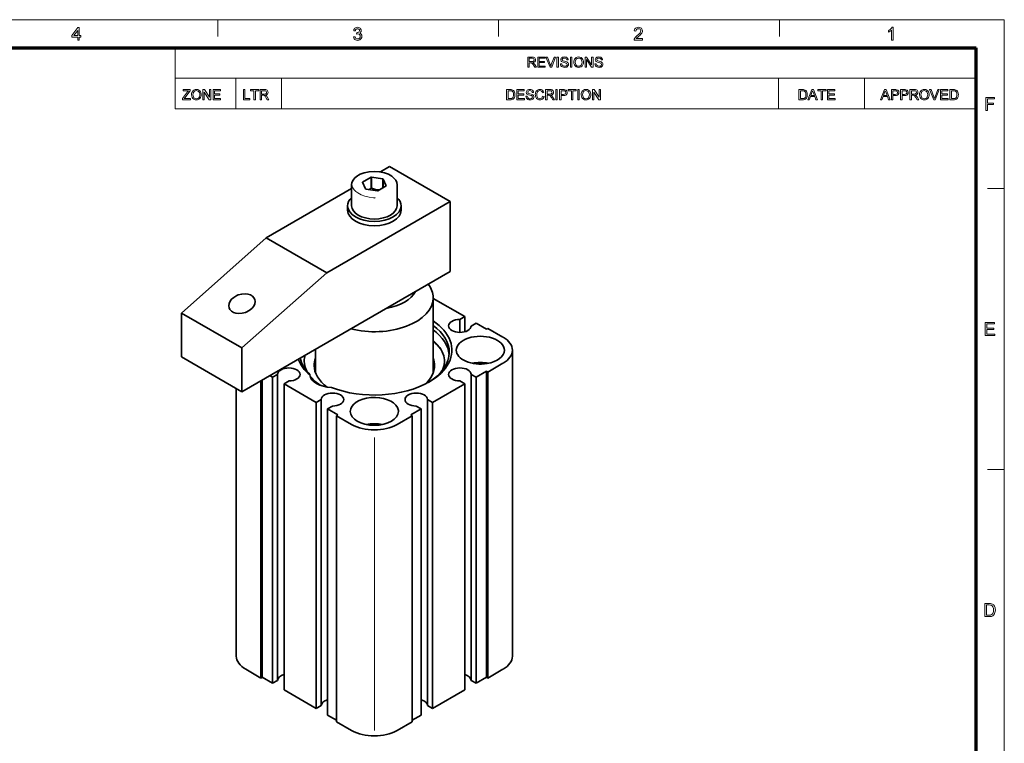
# Model space of a CAD drawing. Extents: x 8 to 406, y 8 to 280.
# Drawn here: x 223 to 406, y 145 to 280 of the extents above; entities that cross this region are included whole.
import ezdxf

# ---------------------------------------------------------------- set-up
doc = ezdxf.new("R2010")
doc.units = 0

msp = doc.modelspace()

# ---------------------------------------------------------------- linework, layer by layer
at = {"color": 6, "lineweight": 13}
for p in [(7.5, 280.5), (406.5, 7.5)]:
    msp.add_line(p, (406.5, 280.5), dxfattribs=at)
at = {"color": 7, "lineweight": 13, "ltscale": 0.07875}
for p, q in [((259.5, 277.35), (259.5, 280.5)), ((312, 277.35), (312, 280.5)), ((364.5, 277.35), (364.5, 280.5)), ((403.35, 249), (406.5, 249)), ((403.35, 196.5), (406.5, 196.5))]:
    msp.add_line(p, q, dxfattribs=at)
at = {"color": 150, "lineweight": 70}
for p in [(12.75, 275.25), (401.25, 12.75)]:
    msp.add_line(p, (401.25, 275.25), dxfattribs=at)
at = {"color": 7, "lineweight": 13, "ltscale": 0.284287}
msp.add_line((251.53, 263.88), (251.53, 275.25), dxfattribs=at)
at = {"color": 7, "lineweight": 13}
for p, q in [((251.53, 269.56), (401.25, 269.56)), ((251.53, 263.88), (401.25, 263.88)), ((288.78, 202.45), (288.78, 147.73))]:
    msp.add_line(p, q, dxfattribs=at)
at = {"color": 7, "lineweight": 13, "ltscale": 0.142143}
for p, q in [((262.9, 263.88), (262.9, 269.56)), ((271.43, 263.88), (271.43, 269.56)), ((364.29, 263.88), (364.29, 269.56)), ((380.4, 263.88), (380.4, 269.56))]:
    msp.add_line(p, q, dxfattribs=at)
at = {"color": 7, "lineweight": 35, "ltscale": 0.049052}
msp.add_line((289.91, 252.09), (291.61, 253.07), dxfattribs=at)
at = {"color": 7, "lineweight": 35, "ltscale": 0.326599}
for p, q in [((302.92, 246.54), (291.61, 253.07)), ((302.92, 246.54), (302.92, 233.48)), ((279.87, 233.23), (268.55, 239.76))]:
    msp.add_line(p, q, dxfattribs=at)
at = {"color": 7, "lineweight": 35, "ltscale": 0.045536}
for p, q in [((288.16, 251.08), (286.58, 250.17)), ((289.41, 248.54), (290.98, 249.45))]:
    msp.add_line(p, q, dxfattribs=at)
at = {"color": 7, "lineweight": 35, "ltscale": 0.051031}
for p, q in [((288.16, 251.08), (288.16, 249.04)), ((288.22, 251.09), (288.22, 249.05))]:
    msp.add_line(p, q, dxfattribs=at)
at = {"color": 7, "lineweight": 35, "ltscale": 0.05451}
for p, q in [((290.38, 250.76), (288.22, 251.09)), ((287.19, 248.86), (289.34, 248.53))]:
    msp.add_line(p, q, dxfattribs=at)
at = {"color": 7, "lineweight": 35, "ltscale": 0.04152}
msp.add_line((290.38, 250.76), (290.38, 249.1), dxfattribs=at)
at = {"color": 7, "lineweight": 35, "ltscale": 0.04013}
msp.add_line((290.42, 250.73), (290.42, 249.12), dxfattribs=at)
at = {"color": 7, "lineweight": 35, "ltscale": 0.034288}
for p, q in [((291, 249.49), (290.42, 250.73)), ((286.56, 250.13), (287.14, 248.89))]:
    msp.add_line(p, q, dxfattribs=at)
at = {"color": 7, "lineweight": 35, "ltscale": 0.461265}
msp.add_line((268.55, 239.76), (284.53, 248.99), dxfattribs=at)
at = {"color": 7, "lineweight": 35, "ltscale": 0.09798}
for p, q in [((284.53, 245.73), (284.53, 249.65)), ((293.03, 245.73), (293.03, 249.65))]:
    msp.add_line(p, q, dxfattribs=at)
at = {"color": 7, "lineweight": 35, "ltscale": 0.001899}
msp.add_line((286.58, 250.17), (286.58, 250.09), dxfattribs=at)
at = {"color": 7, "lineweight": 35}
for p, q in [((279.87, 233.23), (302.92, 246.54)), ((252.72, 225.72), (268.55, 239.76)), ((302.92, 233.48), (264.03, 211.03)), ((264.03, 219.19), (279.87, 233.23)), ((314.58, 218.78), (314.58, 161.63)), ((269.77, 213.73), (269.77, 156.57)), ((270.71, 214.27), (270.71, 157.12)), ((306.85, 214.27), (306.85, 157.12)), ((307.79, 213.73), (307.79, 156.57)), ((309.73, 214.85), (309.73, 157.7)), ((309.99, 214.7), (309.99, 157.54)), ((262.98, 211.63), (262.98, 161.63)), ((267.57, 213.07), (267.57, 157.54)), ((267.83, 213.22), (267.83, 157.7)), ((271.9, 212.5), (271.9, 155.35)), ((305.67, 212.5), (305.67, 155.35)), ((277.91, 209.03), (277.91, 151.88)), ((278.85, 209.58), (278.85, 152.42)), ((298.72, 209.58), (298.72, 152.42)), ((299.66, 209.03), (299.66, 151.88)), ((280.03, 207.81), (280.03, 150.65)), ((281.71, 206.53), (281.71, 149.38)), ((295.85, 206.53), (295.85, 149.38)), ((297.53, 207.81), (297.53, 150.65))]:
    msp.add_line(p, q, dxfattribs=at)
at = {"color": 7, "lineweight": 35, "ltscale": 0.020412}
for p, q in [((283.78, 244.91), (283.78, 245.73)), ((293.78, 244.91), (293.78, 245.73))]:
    msp.add_line(p, q, dxfattribs=at)
at = {"color": 7, "lineweight": 35, "ltscale": 0.350429}
msp.add_line((299.78, 214.56), (299.78, 228.58), dxfattribs=at)
at = {"color": 7, "lineweight": 35, "ltscale": 0.169906}
msp.add_line((305.67, 225.06), (299.78, 228.46), dxfattribs=at)
at = {"color": 7, "lineweight": 35, "ltscale": 0.326598}
for p, q in [((264.03, 219.19), (252.72, 225.72)), ((264.03, 211.03), (252.72, 217.56))]:
    msp.add_line(p, q, dxfattribs=at)
at = {"color": 7, "lineweight": 35, "ltscale": 0.204124}
for p, q in [((252.72, 217.56), (252.72, 225.72)), ((264.03, 211.03), (264.03, 219.19))]:
    msp.add_line(p, q, dxfattribs=at)
at = {"color": 7, "lineweight": 35, "ltscale": 0.027155}
for p, q in [((304.73, 224.52), (305.67, 225.06)), ((272.84, 213.05), (271.9, 212.5)), ((304.73, 213.05), (305.67, 212.5)), ((278.85, 209.58), (277.91, 209.03)), ((298.72, 209.58), (299.66, 209.03)), ((277.91, 151.88), (278.85, 152.42)), ((299.66, 151.88), (298.72, 152.42))]:
    msp.add_line(p, q, dxfattribs=at)
at = {"color": 7, "lineweight": 35, "ltscale": 0.060619}
msp.add_line((304.73, 224.52), (304.73, 222.09), dxfattribs=at)
at = {"color": 7, "lineweight": 35, "ltscale": 0.07114}
msp.add_line((305.67, 225.06), (305.67, 222.22), dxfattribs=at)
at = {"color": 7, "lineweight": 35, "ltscale": 0.027154}
for p, q in [((306.85, 223.29), (307.79, 223.84)), ((270.71, 214.27), (269.77, 213.73)), ((306.85, 214.27), (307.79, 213.73)), ((280.97, 208.35), (280.03, 207.81)), ((296.59, 208.35), (297.53, 207.81)), ((269.77, 156.57), (270.71, 157.12)), ((307.79, 156.57), (306.85, 157.12))]:
    msp.add_line(p, q, dxfattribs=at)
at = {"color": 7, "lineweight": 35, "ltscale": 0.056134}
for p, q in [((309.73, 222.71), (307.79, 223.84)), ((307.79, 213.73), (309.73, 214.85)), ((280.03, 207.81), (281.97, 206.69)), ((295.59, 206.69), (297.53, 207.81)), ((267.83, 157.7), (269.77, 156.57)), ((307.79, 156.57), (309.73, 157.7))]:
    msp.add_line(p, q, dxfattribs=at)
at = {"color": 7, "lineweight": 35, "ltscale": 0.007552}
for p, q in [((309.99, 222.86), (309.73, 222.71)), ((309.73, 214.85), (309.99, 214.7)), ((281.97, 206.69), (281.71, 206.53)), ((295.85, 206.53), (295.59, 206.69)), ((267.57, 157.54), (267.83, 157.7)), ((309.73, 157.7), (309.99, 157.54))]:
    msp.add_line(p, q, dxfattribs=at)
at = {"color": 7, "lineweight": 35, "ltscale": 0.08165}
for p, q in [((312.82, 221.23), (309.99, 222.86)), ((312.82, 216.33), (309.99, 214.7)), ((281.71, 206.53), (284.54, 204.9)), ((295.85, 206.53), (293.02, 204.9)), ((264.74, 159.18), (267.57, 157.54)), ((312.82, 159.18), (309.99, 157.54)), ((281.71, 149.38), (284.54, 147.75)), ((295.85, 149.38), (293.02, 147.75))]:
    msp.add_line(p, q, dxfattribs=at)
at = {"color": 7, "lineweight": 35, "ltscale": 0.110003}
msp.add_line((277.78, 214.56), (277.78, 218.96), dxfattribs=at)
at = {"color": 7, "lineweight": 35, "ltscale": 0.015309}
msp.add_line((269.24, 214.03), (269.77, 213.73), dxfattribs=at)
at = {"color": 7, "lineweight": 35, "ltscale": 0.004553}
msp.add_line((276.71, 214.1), (276.71, 214.28), dxfattribs=at)
at = {"color": 7, "lineweight": 35, "ltscale": 0.173505}
for p, q in [((271.9, 212.5), (277.91, 209.03)), ((299.66, 209.03), (305.67, 212.5)), ((271.9, 155.35), (277.91, 151.88)), ((299.66, 151.88), (305.67, 155.35))]:
    msp.add_line(p, q, dxfattribs=at)
at = {"color": 7, "lineweight": 35, "ltscale": 0.048581}
for p, q in [((280.03, 150.65), (281.71, 149.68)), ((295.85, 149.68), (297.53, 150.65))]:
    msp.add_line(p, q, dxfattribs=at)
at = {"color": 7, "lineweight": 13}
for points in [[(233.34, 276.66), (233.34, 277.23), (232.25, 277.23), (232.25, 277.54), (233.4, 279.06), (233.64, 279.06), (233.64, 277.54), (233.94, 277.54), (233.94, 277.23), (233.64, 277.23), (233.64, 276.66)], [(233.34, 277.54), (233.34, 278.48), (232.63, 277.54)], [(284.89, 277.3), (285.19, 277.33), (285.26, 277.13), (285.35, 277), (285.49, 276.92), (285.65, 276.9), (285.85, 276.93), (286.01, 277.04), (286.11, 277.19), (286.14, 277.38), (286.11, 277.56), (286.01, 277.71), (285.86, 277.81), (285.68, 277.84), (285.47, 277.81), (285.51, 278.08), (285.55, 278.07), (285.72, 278.1), (285.87, 278.17), (285.97, 278.29), (286, 278.46), (285.98, 278.6), (285.9, 278.72), (285.78, 278.8), (285.64, 278.82), (285.49, 278.8), (285.37, 278.72), (285.28, 278.59), (285.23, 278.42), (284.92, 278.45), (284.97, 278.64), (285.05, 278.8), (285.16, 278.92), (285.37, 279.05), (285.63, 279.09), (285.81, 279.07), (285.98, 279.01), (286.12, 278.91), (286.22, 278.78), (286.29, 278.63), (286.31, 278.47), (286.29, 278.32), (286.22, 278.18), (286.12, 278.07), (285.98, 277.98), (286.17, 277.9), (286.32, 277.77), (286.41, 277.6), (286.44, 277.38), (286.42, 277.18), (286.34, 277), (286.22, 276.85), (286.05, 276.72), (285.86, 276.65), (285.64, 276.62), (285.45, 276.65), (285.27, 276.71), (285.13, 276.81), (285.01, 276.95), (284.93, 277.11)], [(338.91, 276.96), (338.91, 276.66), (337.32, 276.66), (337.36, 276.87), (337.43, 277.04), (337.54, 277.2), (337.64, 277.31), (337.77, 277.43), (337.92, 277.56), (338.15, 277.76), (338.32, 277.93), (338.44, 278.07), (338.54, 278.25), (338.57, 278.42), (338.54, 278.58), (338.45, 278.71), (338.31, 278.79), (338.13, 278.82), (337.94, 278.79), (337.79, 278.7), (337.69, 278.57), (337.66, 278.38), (337.36, 278.42), (337.4, 278.62), (337.47, 278.79), (337.59, 278.92), (337.74, 279.01), (337.92, 279.07), (338.13, 279.09), (338.34, 279.07), (338.53, 279.01), (338.68, 278.9), (338.79, 278.76), (338.85, 278.6), (338.88, 278.42), (338.86, 278.28), (338.82, 278.13), (338.75, 277.99), (338.64, 277.84), (338.54, 277.72), (338.39, 277.58), (338.21, 277.42), (337.99, 277.23), (337.86, 277.12), (337.72, 276.96)], [(385.75, 276.66), (385.45, 276.66), (385.45, 278.55), (385.32, 278.45), (385.16, 278.35), (384.99, 278.26), (384.84, 278.2), (384.84, 278.48), (385.01, 278.57), (385.15, 278.66), (385.29, 278.77), (385.45, 278.93), (385.56, 279.09), (385.75, 279.09)], [(317.44, 271.61), (317.44, 273.52), (318.27, 273.52), (318.49, 273.5), (318.64, 273.46), (318.76, 273.39), (318.85, 273.28), (318.9, 273.15), (318.92, 273), (318.89, 272.81), (318.8, 272.66), (318.64, 272.55), (318.41, 272.49), (318.55, 272.39), (318.66, 272.28), (318.75, 272.14), (319.07, 271.61), (318.77, 271.61), (318.53, 272.01), (318.43, 272.16), (318.35, 272.28), (318.23, 272.4), (318.12, 272.45), (317.99, 272.46), (317.71, 272.46), (317.71, 271.61)], [(317.71, 272.67), (318.22, 272.67), (318.37, 272.68), (318.48, 272.71), (318.61, 272.82), (318.66, 272.99), (318.57, 273.22), (318.45, 273.28), (318.28, 273.3), (317.71, 273.3)], [(319.31, 271.61), (319.31, 273.52), (320.68, 273.52), (320.68, 273.3), (319.57, 273.3), (319.57, 272.7), (320.6, 272.7), (320.6, 272.49), (319.57, 272.49), (319.57, 271.83), (320.73, 271.83), (320.73, 271.61)], [(321.61, 271.61), (320.85, 273.52), (321.13, 273.52), (321.65, 272.15), (321.7, 271.99), (321.75, 271.84), (321.8, 271.99), (321.85, 272.15), (322.37, 273.52), (322.65, 273.52), (321.92, 271.61)], [(322.91, 271.61), (322.91, 273.52), (323.18, 273.52), (323.18, 271.61)], [(323.55, 272.27), (323.81, 272.27), (323.84, 272.13), (323.88, 272.02), (324.06, 271.86), (324.19, 271.81), (324.34, 271.8), (324.58, 271.85), (324.74, 271.97), (324.79, 272.14), (324.74, 272.29), (324.58, 272.4), (324.46, 272.43), (324.26, 272.49), (324.05, 272.55), (323.9, 272.61), (323.78, 272.69), (323.69, 272.78), (323.62, 273.02), (323.64, 273.16), (323.71, 273.29), (323.81, 273.4), (323.94, 273.48), (324.11, 273.53), (324.29, 273.54), (324.49, 273.52), (324.66, 273.48), (324.8, 273.39), (324.9, 273.28), (324.97, 273.14), (325, 272.99), (324.73, 272.99), (324.69, 273.14), (324.61, 273.24), (324.48, 273.31), (324.3, 273.33), (324.11, 273.31), (323.99, 273.25), (323.89, 273.04), (323.96, 272.87), (324.08, 272.81), (324.31, 272.74), (324.56, 272.67), (324.72, 272.61), (324.87, 272.53), (324.97, 272.42), (325.03, 272.3), (325.05, 272.15), (325.03, 272.01), (324.96, 271.87), (324.86, 271.75), (324.72, 271.66), (324.54, 271.61), (324.35, 271.59), (324.12, 271.61), (323.92, 271.67), (323.77, 271.77), (323.65, 271.91), (323.57, 272.08)], [(325.42, 271.61), (325.42, 273.52), (325.68, 273.52), (325.68, 271.61)], [(326.05, 272.54), (326.07, 272.76), (326.12, 272.96), (326.19, 273.13), (326.3, 273.28), (326.49, 273.42), (326.7, 273.51), (326.95, 273.54), (327.2, 273.51), (327.42, 273.42), (327.61, 273.27), (327.74, 273.07), (327.8, 272.91), (327.84, 272.74), (327.85, 272.56), (327.84, 272.38), (327.8, 272.21), (327.73, 272.05), (327.59, 271.85), (327.41, 271.7), (327.19, 271.62), (326.95, 271.59), (326.7, 271.62), (326.48, 271.72), (326.29, 271.87), (326.16, 272.07), (326.08, 272.3)], [(326.32, 272.54), (326.34, 272.32), (326.4, 272.14), (326.5, 272), (326.7, 271.85), (326.95, 271.8), (327.2, 271.85), (327.41, 272), (327.51, 272.15), (327.57, 272.34), (327.59, 272.56), (327.57, 272.78), (327.51, 272.97), (327.41, 273.12), (327.28, 273.24), (327.13, 273.31), (326.95, 273.33), (326.71, 273.28), (326.51, 273.15), (326.4, 273), (326.34, 272.79)], [(328.17, 271.61), (328.17, 273.52), (328.45, 273.52), (329.38, 272.08), (329.38, 273.52), (329.64, 273.52), (329.64, 271.61), (329.36, 271.61), (328.43, 273.05), (328.43, 271.61)], [(329.99, 272.27), (330.25, 272.27), (330.28, 272.13), (330.33, 272.02), (330.51, 271.86), (330.64, 271.81), (330.78, 271.8), (331.02, 271.85), (331.18, 271.97), (331.23, 272.14), (331.18, 272.29), (331.02, 272.4), (330.9, 272.43), (330.7, 272.49), (330.49, 272.55), (330.35, 272.61), (330.22, 272.69), (330.14, 272.78), (330.07, 273.02), (330.09, 273.16), (330.15, 273.29), (330.25, 273.4), (330.38, 273.48), (330.55, 273.53), (330.73, 273.54), (330.93, 273.52), (331.1, 273.48), (331.24, 273.39), (331.35, 273.28), (331.41, 273.14), (331.44, 272.99), (331.18, 272.99), (331.14, 273.14), (331.05, 273.24), (330.92, 273.31), (330.74, 273.33), (330.56, 273.31), (330.43, 273.25), (330.33, 273.04), (330.4, 272.87), (330.52, 272.81), (330.76, 272.74), (331, 272.67), (331.16, 272.61), (331.31, 272.53), (331.41, 272.42), (331.47, 272.3), (331.49, 272.15), (331.47, 272.01), (331.41, 271.87), (331.3, 271.75), (331.16, 271.66), (330.99, 271.61), (330.79, 271.59), (330.56, 271.61), (330.36, 271.67), (330.21, 271.77), (330.09, 271.91), (330.02, 272.08)], [(252.93, 265.55), (252.93, 265.77), (253.88, 267.01), (253.98, 267.13), (254.06, 267.24), (253.07, 267.24), (253.07, 267.45), (254.39, 267.45), (254.39, 267.24), (253.36, 265.89), (253.26, 265.76), (254.44, 265.76), (254.44, 265.55)], [(254.62, 266.47), (254.64, 266.7), (254.69, 266.89), (254.77, 267.06), (254.88, 267.21), (255.06, 267.36), (255.27, 267.45), (255.52, 267.48), (255.77, 267.45), (255.99, 267.35), (256.18, 267.2), (256.31, 267), (256.37, 266.85), (256.41, 266.68), (256.42, 266.5), (256.41, 266.31), (256.37, 266.14), (256.3, 265.98), (256.17, 265.78), (255.98, 265.64), (255.76, 265.55), (255.52, 265.52), (255.27, 265.55), (255.05, 265.65), (254.86, 265.8), (254.73, 266), (254.65, 266.23)], [(254.89, 266.47), (254.91, 266.26), (254.97, 266.08), (255.07, 265.93), (255.27, 265.78), (255.52, 265.73), (255.77, 265.78), (255.98, 265.93), (256.08, 266.08), (256.14, 266.27), (256.16, 266.5), (256.14, 266.72), (256.08, 266.9), (255.98, 267.06), (255.86, 267.17), (255.7, 267.24), (255.52, 267.27), (255.28, 267.22), (255.08, 267.08), (254.97, 266.93), (254.91, 266.73)], [(256.74, 265.55), (256.74, 267.45), (257.02, 267.45), (257.95, 266.01), (257.95, 267.45), (258.21, 267.45), (258.21, 265.55), (257.94, 265.55), (257, 266.98), (257, 265.55)], [(258.64, 265.55), (258.64, 267.45), (260.01, 267.45), (260.01, 267.24), (258.9, 267.24), (258.9, 266.63), (259.93, 266.63), (259.93, 266.42), (258.9, 266.42), (258.9, 265.76), (260.06, 265.76), (260.06, 265.55)], [(264.32, 265.55), (264.32, 267.45), (264.59, 267.45), (264.59, 265.76), (265.51, 265.76), (265.51, 265.55)], [(266.28, 265.55), (266.28, 267.24), (265.64, 267.24), (265.64, 267.45), (267.18, 267.45), (267.18, 267.24), (266.54, 267.24), (266.54, 265.55)], [(267.44, 265.55), (267.44, 267.45), (268.27, 267.45), (268.48, 267.44), (268.64, 267.4), (268.75, 267.33), (268.84, 267.22), (268.9, 267.08), (268.92, 266.93), (268.89, 266.75), (268.79, 266.6), (268.63, 266.48), (268.41, 266.42), (268.55, 266.33), (268.66, 266.21), (268.75, 266.07), (269.07, 265.55), (268.76, 265.55), (268.52, 265.95), (268.43, 266.1), (268.35, 266.21), (268.23, 266.34), (268.12, 266.39), (267.98, 266.39), (267.7, 266.39), (267.7, 265.55)], [(267.7, 266.61), (268.22, 266.61), (268.37, 266.61), (268.47, 266.64), (268.61, 266.76), (268.65, 266.93), (268.56, 267.15), (268.45, 267.22), (268.28, 267.24), (267.7, 267.24)], [(313.5, 265.55), (313.5, 267.45), (314.15, 267.45), (314.34, 267.44), (314.49, 267.42), (314.64, 267.37), (314.76, 267.29), (314.89, 267.14), (314.99, 266.96), (315.04, 266.75), (315.06, 266.51), (315.05, 266.31), (315.01, 266.13), (314.95, 265.97), (314.88, 265.85), (314.71, 265.68), (314.48, 265.58), (314.34, 265.56), (314.18, 265.55)], [(313.77, 265.76), (314.16, 265.76), (314.32, 265.77), (314.45, 265.8), (314.61, 265.9), (314.69, 266), (314.75, 266.14), (314.78, 266.31), (314.8, 266.51), (314.77, 266.78), (314.7, 266.98), (314.59, 267.12), (314.47, 267.2), (314.34, 267.23), (314.15, 267.24), (313.77, 267.24)], [(315.4, 265.55), (315.4, 267.45), (316.78, 267.45), (316.78, 267.24), (315.67, 267.24), (315.67, 266.63), (316.7, 266.63), (316.7, 266.42), (315.67, 266.42), (315.67, 265.76), (316.83, 265.76), (316.83, 265.55)], [(317.09, 266.21), (317.36, 266.21), (317.38, 266.07), (317.43, 265.96), (317.61, 265.8), (317.74, 265.75), (317.89, 265.73), (318.13, 265.78), (318.28, 265.91), (318.33, 266.07), (318.28, 266.22), (318.12, 266.33), (318.01, 266.37), (317.81, 266.42), (317.59, 266.49), (317.45, 266.54), (317.33, 266.62), (317.24, 266.72), (317.17, 266.95), (317.19, 267.09), (317.25, 267.22), (317.35, 267.33), (317.49, 267.41), (317.65, 267.46), (317.84, 267.48), (318.03, 267.46), (318.21, 267.41), (318.35, 267.33), (318.45, 267.21), (318.52, 267.08), (318.54, 266.92), (318.28, 266.92), (318.24, 267.07), (318.16, 267.18), (318.03, 267.24), (317.85, 267.27), (317.66, 267.24), (317.53, 267.18), (317.44, 266.98), (317.5, 266.81), (317.63, 266.74), (317.86, 266.67), (318.11, 266.61), (318.27, 266.55), (318.41, 266.46), (318.52, 266.36), (318.58, 266.23), (318.6, 266.09), (318.58, 265.94), (318.51, 265.8), (318.41, 265.69), (318.26, 265.6), (318.09, 265.54), (317.9, 265.52), (317.66, 265.54), (317.47, 265.6), (317.31, 265.7), (317.2, 265.84), (317.12, 266.02)], [(320.23, 266.22), (320.5, 266.15), (320.43, 265.96), (320.34, 265.81), (320.22, 265.68), (320.08, 265.59), (319.91, 265.54), (319.73, 265.52), (319.54, 265.54), (319.38, 265.58), (319.24, 265.65), (319.08, 265.8), (318.96, 266.01), (318.9, 266.17), (318.87, 266.34), (318.86, 266.51), (318.87, 266.7), (318.91, 266.87), (318.97, 267.03), (319.1, 267.22), (319.28, 267.36), (319.49, 267.45), (319.72, 267.48), (319.98, 267.44), (320.18, 267.33), (320.34, 267.16), (320.45, 266.93), (320.18, 266.87), (320.11, 267.05), (320, 267.17), (319.87, 267.24), (319.71, 267.27), (319.52, 267.24), (319.37, 267.16), (319.26, 267.04), (319.18, 266.88), (319.14, 266.7), (319.13, 266.52), (319.14, 266.29), (319.19, 266.09), (319.28, 265.94), (319.4, 265.82), (319.55, 265.76), (319.71, 265.73), (319.89, 265.76), (320.05, 265.86), (320.16, 266.01)], [(320.79, 265.55), (320.79, 267.45), (321.62, 267.45), (321.83, 267.44), (321.99, 267.4), (322.1, 267.33), (322.19, 267.22), (322.25, 267.08), (322.27, 266.93), (322.24, 266.75), (322.14, 266.6), (321.98, 266.48), (321.75, 266.42), (321.9, 266.33), (322, 266.21), (322.1, 266.07), (322.42, 265.55), (322.11, 265.55), (321.87, 265.95), (321.78, 266.1), (321.7, 266.21), (321.58, 266.34), (321.47, 266.39), (321.33, 266.39), (321.05, 266.39), (321.05, 265.55)], [(321.05, 266.61), (321.57, 266.61), (321.72, 266.61), (321.82, 266.64), (321.96, 266.76), (322, 266.93), (321.91, 267.15), (321.8, 267.22), (321.63, 267.24), (321.05, 267.24)], [(322.68, 265.55), (322.68, 267.45), (322.95, 267.45), (322.95, 265.55)], [(323.39, 265.55), (323.39, 267.45), (324.1, 267.45), (324.26, 267.45), (324.38, 267.43), (324.61, 267.34), (324.76, 267.16), (324.81, 267.04), (324.82, 266.91), (324.78, 266.69), (324.67, 266.51), (324.54, 266.41), (324.36, 266.36), (324.13, 266.34), (323.66, 266.34), (323.66, 265.55)], [(323.66, 266.55), (324.13, 266.55), (324.33, 266.58), (324.46, 266.64), (324.53, 266.75), (324.56, 266.9), (324.5, 267.11), (324.35, 267.22), (324.12, 267.24), (323.66, 267.24)], [(325.61, 265.55), (325.61, 267.24), (324.98, 267.24), (324.98, 267.45), (326.51, 267.45), (326.51, 267.24), (325.88, 267.24), (325.88, 265.55)], [(326.8, 265.55), (326.8, 267.45), (327.06, 267.45), (327.06, 265.55)], [(327.43, 266.47), (327.45, 266.7), (327.5, 266.89), (327.58, 267.06), (327.68, 267.21), (327.87, 267.36), (328.08, 267.45), (328.33, 267.48), (328.58, 267.45), (328.8, 267.35), (328.99, 267.2), (329.12, 267), (329.18, 266.85), (329.22, 266.68), (329.23, 266.5), (329.22, 266.31), (329.18, 266.14), (329.11, 265.98), (328.97, 265.78), (328.79, 265.64), (328.57, 265.55), (328.33, 265.52), (328.08, 265.55), (327.86, 265.65), (327.67, 265.8), (327.54, 266), (327.46, 266.23)], [(327.7, 266.47), (327.72, 266.26), (327.78, 266.08), (327.88, 265.93), (328.08, 265.78), (328.33, 265.73), (328.58, 265.78), (328.79, 265.93), (328.89, 266.08), (328.95, 266.27), (328.97, 266.5), (328.95, 266.72), (328.89, 266.9), (328.79, 267.06), (328.66, 267.17), (328.51, 267.24), (328.33, 267.27), (328.09, 267.22), (327.89, 267.08), (327.78, 266.93), (327.72, 266.73)], [(329.55, 265.55), (329.55, 267.45), (329.83, 267.45), (330.76, 266.01), (330.76, 267.45), (331.02, 267.45), (331.02, 265.55), (330.74, 265.55), (329.81, 266.98), (329.81, 265.55)], [(368.13, 265.55), (368.13, 267.45), (368.78, 267.45), (368.97, 267.44), (369.11, 267.42), (369.26, 267.37), (369.39, 267.29), (369.52, 267.14), (369.61, 266.96), (369.67, 266.75), (369.69, 266.51), (369.68, 266.31), (369.64, 266.13), (369.58, 265.97), (369.51, 265.85), (369.34, 265.68), (369.11, 265.58), (368.97, 265.56), (368.81, 265.55)], [(368.39, 265.76), (368.79, 265.76), (368.95, 265.77), (369.07, 265.8), (369.24, 265.9), (369.32, 266), (369.38, 266.14), (369.41, 266.31), (369.42, 266.51), (369.4, 266.78), (369.33, 266.98), (369.22, 267.12), (369.1, 267.2), (368.97, 267.23), (368.78, 267.24), (368.39, 267.24)], [(369.78, 265.55), (370.53, 267.45), (370.82, 267.45), (371.58, 265.55), (371.3, 265.55), (371.09, 266.13), (370.27, 266.13), (370.06, 265.55)], [(370.35, 266.34), (371.01, 266.34), (370.82, 266.85), (370.74, 267.07), (370.68, 267.24), (370.61, 267.06), (370.55, 266.89)], [(372.28, 265.55), (372.28, 267.24), (371.65, 267.24), (371.65, 267.45), (373.18, 267.45), (373.18, 267.24), (372.54, 267.24), (372.54, 265.55)], [(373.44, 265.55), (373.44, 267.45), (374.81, 267.45), (374.81, 267.24), (373.71, 267.24), (373.71, 266.63), (374.74, 266.63), (374.74, 266.42), (373.71, 266.42), (373.71, 265.76), (374.87, 265.76), (374.87, 265.55)], [(383.36, 265.55), (384.12, 267.45), (384.41, 267.45), (385.16, 265.55), (384.88, 265.55), (384.67, 266.13), (383.85, 266.13), (383.64, 265.55)], [(383.93, 266.34), (384.59, 266.34), (384.4, 266.85), (384.32, 267.07), (384.26, 267.24), (384.2, 267.06), (384.13, 266.89)], [(385.39, 265.55), (385.39, 267.45), (386.09, 267.45), (386.26, 267.45), (386.38, 267.43), (386.61, 267.34), (386.76, 267.16), (386.8, 267.04), (386.81, 266.91), (386.78, 266.69), (386.66, 266.51), (386.54, 266.41), (386.36, 266.36), (386.12, 266.34), (385.65, 266.34), (385.65, 265.55)], [(385.65, 266.55), (386.12, 266.55), (386.32, 266.58), (386.45, 266.64), (386.52, 266.75), (386.55, 266.9), (386.49, 267.11), (386.34, 267.22), (386.12, 267.24), (385.65, 267.24)], [(387.13, 265.55), (387.13, 267.45), (387.83, 267.45), (388, 267.45), (388.12, 267.43), (388.35, 267.34), (388.5, 267.16), (388.54, 267.04), (388.56, 266.91), (388.52, 266.69), (388.41, 266.51), (388.28, 266.41), (388.1, 266.36), (387.87, 266.34), (387.39, 266.34), (387.39, 265.55)], [(387.39, 266.55), (387.86, 266.55), (388.06, 266.58), (388.19, 266.64), (388.27, 266.75), (388.29, 266.9), (388.23, 267.11), (388.08, 267.22), (387.86, 267.24), (387.39, 267.24)], [(388.87, 265.55), (388.87, 267.45), (389.7, 267.45), (389.92, 267.44), (390.07, 267.4), (390.19, 267.33), (390.28, 267.22), (390.33, 267.08), (390.35, 266.93), (390.32, 266.75), (390.23, 266.6), (390.07, 266.48), (389.84, 266.42), (389.98, 266.33), (390.09, 266.21), (390.19, 266.07), (390.5, 265.55), (390.2, 265.55), (389.96, 265.95), (389.86, 266.1), (389.78, 266.21), (389.66, 266.34), (389.55, 266.39), (389.42, 266.39), (389.14, 266.39), (389.14, 265.55)], [(389.14, 266.61), (389.65, 266.61), (389.8, 266.61), (389.91, 266.64), (390.04, 266.76), (390.09, 266.93), (390, 267.15), (389.88, 267.22), (389.71, 267.24), (389.14, 267.24)], [(390.66, 266.47), (390.68, 266.7), (390.72, 266.89), (390.8, 267.06), (390.91, 267.21), (391.09, 267.36), (391.31, 267.45), (391.56, 267.48), (391.81, 267.45), (392.03, 267.35), (392.21, 267.2), (392.35, 267), (392.41, 266.85), (392.44, 266.68), (392.46, 266.5), (392.44, 266.31), (392.4, 266.14), (392.34, 265.98), (392.2, 265.78), (392.01, 265.64), (391.79, 265.55), (391.56, 265.52), (391.31, 265.55), (391.08, 265.65), (390.9, 265.8), (390.77, 266), (390.69, 266.23)], [(390.92, 266.47), (390.94, 266.26), (391, 266.08), (391.1, 265.93), (391.31, 265.78), (391.56, 265.73), (391.81, 265.78), (392.01, 265.93), (392.11, 266.08), (392.17, 266.27), (392.19, 266.5), (392.17, 266.72), (392.11, 266.9), (392.02, 267.06), (391.89, 267.17), (391.73, 267.24), (391.56, 267.27), (391.32, 267.22), (391.11, 267.08), (391.01, 266.93), (390.94, 266.73)], [(393.31, 265.55), (392.54, 267.45), (392.82, 267.45), (393.34, 266.08), (393.4, 265.92), (393.45, 265.77), (393.49, 265.93), (393.55, 266.08), (394.07, 267.45), (394.35, 267.45), (393.61, 265.55)], [(394.58, 265.55), (394.58, 267.45), (395.95, 267.45), (395.95, 267.24), (394.84, 267.24), (394.84, 266.63), (395.87, 266.63), (395.87, 266.42), (394.84, 266.42), (394.84, 265.76), (396.01, 265.76), (396.01, 265.55)], [(396.35, 265.55), (396.35, 267.45), (397, 267.45), (397.19, 267.44), (397.33, 267.42), (397.48, 267.37), (397.61, 267.29), (397.74, 267.14), (397.83, 266.96), (397.89, 266.75), (397.91, 266.51), (397.89, 266.31), (397.86, 266.13), (397.8, 265.97), (397.73, 265.85), (397.56, 265.68), (397.33, 265.58), (397.19, 265.56), (397.03, 265.55)], [(396.61, 265.76), (397.01, 265.76), (397.17, 265.77), (397.29, 265.8), (397.46, 265.9), (397.54, 266), (397.59, 266.14), (397.63, 266.31), (397.64, 266.51), (397.62, 266.78), (397.55, 266.98), (397.44, 267.12), (397.32, 267.2), (397.19, 267.23), (397, 267.24), (396.61, 267.24)], [(403.04, 263.53), (403.04, 265.97), (404.66, 265.97), (404.66, 265.7), (403.38, 265.7), (403.38, 264.92), (404.46, 264.92), (404.46, 264.65), (403.38, 264.65), (403.38, 263.53)], [(402.91, 221.53), (402.91, 223.97), (404.67, 223.97), (404.67, 223.7), (403.25, 223.7), (403.25, 222.92), (404.57, 222.92), (404.57, 222.65), (403.25, 222.65), (403.25, 221.8), (404.74, 221.8), (404.74, 221.53)], [(402.84, 169.03), (402.84, 171.47), (403.67, 171.47), (403.91, 171.46), (404.1, 171.43), (404.29, 171.36), (404.45, 171.26), (404.57, 171.14), (404.66, 171), (404.73, 170.84), (404.79, 170.66), (404.82, 170.47), (404.83, 170.26), (404.81, 170), (404.76, 169.77), (404.69, 169.58), (404.6, 169.42), (404.5, 169.29), (404.38, 169.2), (404.25, 169.13), (404.09, 169.07), (403.91, 169.04), (403.71, 169.03)], [(403.17, 169.3), (403.68, 169.3), (403.89, 169.32), (404.04, 169.35), (404.26, 169.48), (404.35, 169.61), (404.43, 169.79), (404.48, 170.01), (404.49, 170.27), (404.48, 170.51), (404.44, 170.71), (404.37, 170.87), (404.23, 171.04), (404.07, 171.15), (403.91, 171.18), (403.67, 171.2), (403.17, 171.2)]]:
    msp.add_lwpolyline(points, close=True, dxfattribs=at)
at = {"color": 7, "lineweight": 35}
for points in [[(293.03, 249.65), (292.96, 250.1), (292.78, 250.52), (292.45, 250.93), (292.04, 251.28), (291.42, 251.64), (290.7, 251.91), (289.77, 252.12), (288.78, 252.18), (287.79, 252.12), (286.86, 251.91), (286.14, 251.64), (285.82, 251.47)], [(284.53, 249.65), (284.6, 250.1), (284.79, 250.53), (285.14, 250.97), (285.62, 251.35), (285.82, 251.47)], [(288.22, 249.05), (289, 248.8), (289.7, 248.7)], [(261.57, 227.09), (261.64, 227.5), (261.82, 227.91), (262.11, 228.3), (262.49, 228.64), (263.08, 228.98), (263.34, 229.09)], [(263.34, 229.09), (263.99, 229.27), (264.65, 229.31), (265.16, 229.25), (265.61, 229.1), (265.98, 228.87), (266.26, 228.58), (266.43, 228.23), (266.49, 227.85)], [(264.72, 225.85), (264.07, 225.68), (263.41, 225.63), (262.91, 225.7), (262.46, 225.85), (262.08, 226.07), (261.8, 226.37), (261.63, 226.71), (261.57, 227.09)], [(266.49, 227.85), (266.43, 227.44), (266.25, 227.03), (265.96, 226.65), (265.57, 226.31), (264.98, 225.96), (264.72, 225.85)], [(299.78, 220.57), (300.51, 219.87), (301.05, 219.2), (301.48, 218.45), (301.75, 217.73), (301.87, 216.99), (301.88, 216.74)], [(276.16, 214.87), (275.87, 215.58), (275.71, 216.25), (275.68, 216.74)], [(301.88, 216.74), (301.8, 215.99), (301.58, 215.26), (301.46, 214.99)], [(278.68, 212.24), (277.75, 212.94), (277.01, 213.66), (276.77, 213.94)]]:
    msp.add_lwpolyline(points, dxfattribs=at)
at = {"color": 7, "lineweight": 13}
msp.add_lwpolyline([(285.82, 251.47), (285.29, 251.1), (285, 250.8), (284.73, 250.37), (284.63, 250.06), (284.6, 249.74), (284.64, 249.42), (284.76, 249.1), (284.98, 248.75), (285.3, 248.42), (285.68, 248.14), (286.3, 247.8), (287.02, 247.54), (287.79, 247.37), (288.64, 247.25), (288.9, 247.21), (288.93, 247.2), (288.94, 247.19)], dxfattribs=at)
at = {"color": 7, "lineweight": 35}
for centre, radius, start, end in [((283.98, 253.65), 6.22, 308.2349, 312.2082), ((279.5, 216.73), 3.82, 163.0272, 179.853), ((276.75, 214.22), 0.0684, 124.9752, 181.7515), ((276.84, 214.23), 0.162, 183.0556, 208.6133)]:
    msp.add_arc(centre, radius, start, end, dxfattribs=at)
for centre, major_axis, start_param, end_param in [((288.78, 249.81), (2.29, 0), 1.81773, 1.847462), ((288.78, 249.81), (2.29, 0), 0.770532, 0.800264), ((288.78, 249.81), (2.29, 0), 2.864927, 2.894659), ((288.78, 249.81), (2.29, 0), 3.912125, 3.941857), ((288.78, 247.77), (-2.29, 0), 4.959322, 4.989054), ((288.78, 249.81), (2.29, 0), 4.959322, 4.989054), ((288.78, 249.81), (2.29, 0), 6.00652, 6.036252), ((288.78, 245.73), (5, 0), 2.586757, 3.141593), ((288.78, 245.73), (5, 0), 6.283185, 6.838021), ((288.78, 245.73), (5, 0), 3.141593, 6.283185), ((288.78, 244.91), (5, 0), 3.141593, 6.283185), ((288.78, 245.73), (4.25, 0), 3.141593, 6.283185), ((288.78, 228.58), (11, 0), 0.000029, 0.413227), ((288.78, 228.58), (11, 0), 4.299163, 6.283214), ((288.78, 231.03), (8, 0), 4.992443, 6.00339), ((304.75, 223.31), (2.1, 0), 1.581001, 3.141592), ((288.78, 218.78), (14.5, 0), 5.997787, 6.992779), ((288.78, 218.37), (14, 0), 0.000029, 0.666955), ((304.75, 223.31), (2.1, 0), 3.141592, 6.272981), ((288.78, 217.56), (14, 0), 0.05047, 0.666955), ((308.58, 218.78), (4.5, 0), 6.283156, 9.424749), ((308.58, 218.78), (6, 0), 6.283185, 7.068583), ((288.78, 215.92), (13.5, 0), 0.413187, 0.618299), ((288.78, 218.37), (14, 0), 3.27454, 3.672595), ((288.78, 215.92), (11.25, 0), 2.930598, 3.141593), ((288.78, 218.37), (14, 0), 5.518955, 6.283214), ((288.78, 215.92), (11.25, 0), 6.283185, 6.49418), ((308.58, 218.78), (4.5, 0), 3.141564, 4.997787), ((308.58, 218.78), (4.5, 0), 4.997787, 6.283156), ((308.58, 218.78), (6, 0), 5.497787, 6.283185), ((272.81, 214.26), (2.1, 0), 6.283185, 9.414573), ((288.78, 218.78), (14.5, 0), 3.342531, 3.727423), ((288.78, 215.92), (11.25, 0), 3.141593, 3.811178), ((288.78, 215.92), (11.25, 0), 5.72613, 6.283185), ((288.78, 218.78), (14.5, 0), 5.497728, 5.997787), ((304.75, 214.26), (2.1, 0), 0.010205, 3.141593), ((308.58, 213.88), (-4.5, 0), 4.371669, 5.053038), ((272.81, 214.26), (2.1, 0), 4.722594, 6.283185), ((281.18, 214.39), (4.5, 0), 3.234064, 4.619917), ((288.78, 213.88), (11.25, 0), 2.930598, 2.983722), ((288.78, 213.88), (11.25, 0), 0.157851, 0.210995), ((304.75, 214.26), (2.1, 0), 3.141593, 4.702184), ((288.78, 218.78), (14.5, 0), 4.126559, 5.497728), ((280.95, 209.56), (2.1, 0), 6.283185, 9.414573), ((288.78, 207.35), (4.5, 0), 0.285398, 3.141564), ((296.62, 209.56), (2.1, 0), 0.010205, 3.141593), ((280.95, 209.56), (2.1, 0), 4.722594, 6.283185), ((288.78, 207.35), (4.5, 0), 6.283156, 6.568583), ((296.62, 209.56), (2.1, 0), 3.141593, 4.702184), ((288.78, 207.35), (4.5, 0), 3.141564, 6.283156), ((288.78, 207.35), (6, 0), 3.926991, 5.497787), ((288.78, 202.45), (-4.5, 0), 4.371669, 5.053038), ((268.98, 161.63), (6, 0), 3.141593, 3.926991), ((308.58, 161.63), (6, 0), 5.497787, 6.283185), ((272.81, 157.1), (2.1, 0), 2.02383, 3.131388), ((304.75, 157.1), (2.1, 0), 0.010205, 1.117763), ((280.95, 152.41), (2.1, 0), 2.02383, 3.131388), ((296.62, 152.41), (2.1, 0), 0.010205, 1.117763), ((288.78, 150.2), (6, 0), 3.926991, 5.497787)]:
    msp.add_ellipse(centre, major_axis=major_axis, ratio=0.57735, start_param=start_param, end_param=end_param, dxfattribs=at)

doc.saveas('drawing.dxf')
